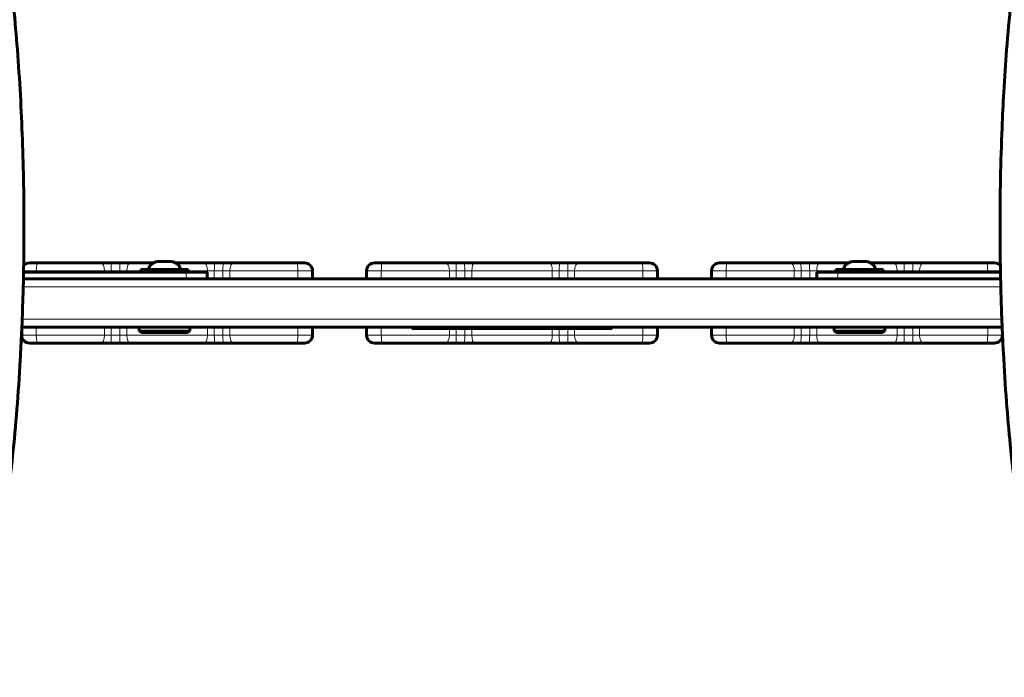
# Model space of a CAD drawing. Units: millimetres. Extents: x -1808 to 2174, y -1726 to 1823.
# Drawn here: x -1 to 367, y -169 to 77 of the extents above; entities that cross this region are included whole.
import ezdxf

# ---------------------------------------------------------------- set-up
doc = ezdxf.new("R2010")
doc.units = ezdxf.units.MM
doc.linetypes.add('K5LT_BASIC', pattern=[0])
doc.linetypes.add('K5LT_THIN', pattern=[0])

msp = doc.modelspace()

# ---------------------------------------------------------------- linework, layer by layer
at = {"color": 150, "linetype": 'K5LT_BASIC', "lineweight": 60}
for p, q in [((5.41, -13.5), (2.46, -13.5)), ((28.97, -13.5), (5.41, -13.5)), ((18.5, -13.5), (10.3, -13.5)), ((28.97, -13.5), (32.78, -13.5)), ((36.02, -13.5), (32.78, -13.5)), ((36.02, -13.5), (39.94, -13.5)), ((48.82, -13.5), (39.94, -13.5)), ((50.38, -13.02), (50.38, -12.91)), ((55.38, -12.91), (55.38, -13.02)), ((57.95, -13.5), (56.95, -13.5)), ((67.76, -13.5), (56.95, -13.5)), ((67.76, -13.5), (71.67, -13.5)), ((74.92, -13.5), (71.67, -13.5)), ((74.92, -13.5), (78.73, -13.5)), ((102.29, -13.5), (78.73, -13.5)), ((97.39, -13.5), (89.19, -13.5)), ((105.24, -13.5), (102.29, -13.5)), ((134.41, -13.5), (131.46, -13.5)), ((157.97, -13.5), (134.41, -13.5)), ((147.5, -13.5), (139.3, -13.5)), ((157.97, -13.5), (161.78, -13.5)), ((165.02, -13.5), (161.78, -13.5)), ((165.02, -13.5), (168.94, -13.5)), ((196.76, -13.5), (168.94, -13.5)), ((186.95, -13.5), (178.75, -13.5)), ((196.76, -13.5), (200.67, -13.5)), ((203.92, -13.5), (200.67, -13.5)), ((203.92, -13.5), (207.73, -13.5)), ((231.29, -13.5), (207.73, -13.5)), ((226.39, -13.5), (218.19, -13.5)), ((234.24, -13.5), (231.29, -13.5)), ((263.41, -13.5), (260.46, -13.5)), ((286.97, -13.5), (263.41, -13.5)), ((276.5, -13.5), (268.3, -13.5)), ((286.97, -13.5), (290.78, -13.5)), ((294.02, -13.5), (290.78, -13.5)), ((294.02, -13.5), (297.94, -13.5)), ((308.75, -13.5), (297.94, -13.5)), ((308.75, -13.5), (307.75, -13.5)), ((310.31, -13.02), (310.31, -12.91)), ((315.31, -12.91), (315.31, -13.02)), ((325.76, -13.5), (316.88, -13.5)), ((325.76, -13.5), (329.67, -13.5)), ((332.92, -13.5), (329.67, -13.5)), ((332.92, -13.5), (336.73, -13.5)), ((360.29, -13.5), (336.73, -13.5)), ((355.39, -13.5), (347.19, -13.5)), ((363.24, -13.5), (360.29, -13.5)), ((0.16, -17), (61.01, -17)), ((61.78, -16), (43.98, -16)), ((43.98, -16), (43.98, -17)), ((61.01, -17), (68.85, -17)), ((61.78, -16), (61.78, -17)), ((68.85, -19.5), (68.85, -17)), ((108.24, -16.5), (108.24, -19.5)), ((128.46, -16.5), (128.46, -19.5)), ((237.24, -16.5), (237.24, -19.5)), ((257.46, -16.5), (257.46, -19.5)), ((296.85, -17), (304.69, -17)), ((296.85, -19.5), (296.85, -17)), ((321.71, -16), (303.91, -16)), ((303.91, -16), (303.91, -17)), ((304.69, -17), (365.53, -17)), ((321.71, -16), (321.71, -17)), ((0.11, -19.5), (365.59, -19.5)), ((0.11, -19.5), (61.01, -19.5)), ((68.85, -19.5), (61.01, -19.5)), ((304.69, -19.5), (296.85, -19.5)), ((304.69, -19.5), (365.59, -19.5)), ((-0.54, -39.4), (-0.54, -40.5)), ((-0.46, -37.5), (366.15, -37.5)), ((43.38, -39), (43.38, -37.5)), ((43.38, -37.5), (62.38, -37.5)), ((43.38, -39), (44.25, -39.5)), ((43.38, -39), (62.38, -39)), ((44.25, -39.5), (61.52, -39.5)), ((62.38, -39), (61.52, -39.5)), ((62.38, -39), (62.38, -37.5)), ((108.24, -37.5), (108.24, -40.5)), ((128.46, -37.5), (128.46, -40.5)), ((151.35, -37.5), (145.35, -37.5)), ((145.35, -37.5), (145.35, -38)), ((151.35, -38), (145.35, -38)), ((214.35, -37.5), (151.35, -37.5)), ((214.35, -38), (151.35, -38)), ((220.35, -37.5), (214.35, -37.5)), ((220.35, -38), (214.35, -38)), ((220.35, -37.5), (220.35, -38)), ((237.24, -37.5), (237.24, -40.5)), ((257.46, -37.5), (257.46, -40.5)), ((303.31, -39), (303.31, -37.5)), ((303.31, -37.5), (322.31, -37.5)), ((303.31, -39), (304.18, -39.5)), ((303.31, -39), (322.31, -39)), ((304.18, -39.5), (321.45, -39.5)), ((322.31, -39), (321.45, -39.5)), ((322.31, -39), (322.31, -37.5)), ((366.24, -39.4), (366.24, -40.5)), ((5.41, -43.5), (2.46, -43.5)), ((28.97, -43.5), (5.41, -43.5)), ((13.61, -43.5), (17.16, -43.5)), ((32.78, -43.5), (28.97, -43.5)), ((36.02, -43.5), (32.78, -43.5)), ((39.94, -43.5), (36.02, -43.5)), ((67.76, -43.5), (39.94, -43.5)), ((71.67, -43.5), (67.76, -43.5)), ((74.92, -43.5), (71.67, -43.5)), ((78.73, -43.5), (74.92, -43.5)), ((102.29, -43.5), (78.73, -43.5)), ((105.24, -43.5), (102.29, -43.5)), ((134.41, -43.5), (131.46, -43.5)), ((157.97, -43.5), (134.41, -43.5)), ((144.2, -43.5), (146.16, -43.5)), ((161.78, -43.5), (157.97, -43.5)), ((165.02, -43.5), (161.78, -43.5)), ((168.94, -43.5), (165.02, -43.5)), ((196.76, -43.5), (168.94, -43.5)), ((200.67, -43.5), (196.76, -43.5)), ((203.92, -43.5), (200.67, -43.5)), ((207.73, -43.5), (203.92, -43.5)), ((231.29, -43.5), (207.73, -43.5)), ((234.24, -43.5), (231.29, -43.5)), ((263.41, -43.5), (260.46, -43.5)), ((286.97, -43.5), (263.41, -43.5)), ((290.78, -43.5), (286.97, -43.5)), ((294.02, -43.5), (290.78, -43.5)), ((297.94, -43.5), (294.02, -43.5)), ((325.76, -43.5), (297.94, -43.5)), ((329.67, -43.5), (325.76, -43.5)), ((332.92, -43.5), (329.67, -43.5)), ((336.73, -43.5), (332.92, -43.5)), ((360.29, -43.5), (336.73, -43.5)), ((363.24, -43.5), (360.29, -43.5))]:
    msp.add_line(p, q, dxfattribs=at)
at = {"color": 7, "linetype": 'K5LT_THIN', "lineweight": 18}
for p, q in [((4.94, -16.5), (0.17, -16.5)), ((4.94, -16.5), (4.94, -17)), ((30.43, -16.5), (4.94, -16.5)), ((30.43, -16.5), (30.43, -17)), ((30.43, -16.5), (32.97, -16.5)), ((32.97, -16.5), (32.97, -17)), ((36.19, -16.5), (32.97, -16.5)), ((36.19, -16.5), (36.19, -17)), ((36.19, -16.5), (38.8, -16.5)), ((38.8, -16.5), (38.8, -17)), ((43.98, -16.5), (38.8, -16.5)), ((61.01, -19.5), (61.01, -17)), ((68.9, -16.5), (61.78, -16.5)), ((68.9, -16.5), (68.9, -19.5)), ((68.9, -16.5), (71.51, -16.5)), ((71.51, -16.5), (71.51, -19.5)), ((74.72, -16.5), (71.51, -16.5)), ((74.72, -16.5), (74.72, -19.5)), ((74.72, -16.5), (77.26, -16.5)), ((77.26, -16.5), (77.26, -19.5)), ((102.76, -16.5), (77.26, -16.5)), ((102.76, -16.5), (102.76, -19.5)), ((108.24, -16.5), (102.76, -16.5)), ((133.94, -16.5), (128.46, -16.5)), ((133.94, -16.5), (133.94, -19.5)), ((159.43, -16.5), (133.94, -16.5)), ((159.43, -16.5), (159.43, -19.5)), ((159.43, -16.5), (161.97, -16.5)), ((161.97, -16.5), (161.97, -19.5)), ((165.19, -16.5), (161.97, -16.5)), ((165.19, -16.5), (165.19, -19.5)), ((165.19, -16.5), (167.8, -16.5)), ((167.8, -16.5), (167.8, -19.5)), ((197.9, -16.5), (167.8, -16.5)), ((197.9, -16.5), (197.9, -19.5)), ((197.9, -16.5), (200.51, -16.5)), ((200.51, -16.5), (200.51, -19.5)), ((203.72, -16.5), (200.51, -16.5)), ((203.72, -16.5), (203.72, -19.5)), ((203.72, -16.5), (206.26, -16.5)), ((206.26, -16.5), (206.26, -19.5)), ((231.76, -16.5), (206.26, -16.5)), ((231.76, -16.5), (231.76, -19.5)), ((237.24, -16.5), (231.76, -16.5)), ((262.94, -16.5), (257.46, -16.5)), ((262.94, -16.5), (262.94, -19.5)), ((288.43, -16.5), (262.94, -16.5)), ((288.43, -16.5), (288.43, -19.5)), ((288.43, -16.5), (290.97, -16.5)), ((290.97, -16.5), (290.97, -19.5)), ((294.19, -16.5), (290.97, -16.5)), ((294.19, -16.5), (294.19, -19.5)), ((294.19, -16.5), (296.8, -16.5)), ((296.8, -16.5), (296.8, -19.5)), ((303.91, -16.5), (296.8, -16.5)), ((304.69, -19.5), (304.69, -17)), ((326.9, -16.5), (321.71, -16.5)), ((326.9, -16.5), (326.9, -17)), ((326.9, -16.5), (329.51, -16.5)), ((329.51, -16.5), (329.51, -17)), ((332.72, -16.5), (329.51, -16.5)), ((332.72, -16.5), (332.72, -17)), ((332.72, -16.5), (335.26, -16.5)), ((335.26, -16.5), (335.26, -17)), ((360.76, -16.5), (335.26, -16.5)), ((360.76, -16.5), (360.76, -17)), ((365.53, -16.5), (360.76, -16.5)), ((0.04, -22.5), (365.65, -22.5)), ((-0.34, -34.5), (366.03, -34.5)), ((4.94, -40.5), (-0.54, -40.5)), ((4.94, -37.5), (4.94, -40.5)), ((30.43, -40.5), (4.94, -40.5)), ((30.43, -37.5), (30.43, -40.5)), ((32.97, -40.5), (30.43, -40.5)), ((32.97, -37.5), (32.97, -40.5)), ((36.19, -40.5), (32.97, -40.5)), ((36.19, -37.5), (36.19, -40.5)), ((38.8, -40.5), (36.19, -40.5)), ((38.8, -37.5), (38.8, -40.5)), ((68.9, -40.5), (38.8, -40.5)), ((68.9, -37.5), (68.9, -40.5)), ((71.51, -40.5), (68.9, -40.5)), ((71.51, -37.5), (71.51, -40.5)), ((74.72, -40.5), (71.51, -40.5)), ((74.72, -37.5), (74.72, -40.5)), ((77.26, -40.5), (74.72, -40.5)), ((77.26, -37.5), (77.26, -40.5)), ((102.76, -40.5), (77.26, -40.5)), ((102.76, -37.5), (102.76, -40.5)), ((108.24, -40.5), (102.76, -40.5)), ((133.94, -40.5), (128.46, -40.5)), ((133.94, -37.5), (133.94, -40.5)), ((159.43, -40.5), (133.94, -40.5)), ((151.35, -37.5), (151.35, -38)), ((159.43, -38), (159.43, -40.5)), ((161.97, -40.5), (159.43, -40.5)), ((161.97, -38), (161.97, -40.5)), ((165.19, -40.5), (161.97, -40.5)), ((165.19, -38), (165.19, -40.5)), ((167.8, -40.5), (165.19, -40.5)), ((167.8, -38), (167.8, -40.5)), ((197.9, -40.5), (167.8, -40.5)), ((197.9, -38), (197.9, -40.5)), ((200.51, -40.5), (197.9, -40.5)), ((200.51, -38), (200.51, -40.5)), ((203.72, -40.5), (200.51, -40.5)), ((203.72, -38), (203.72, -40.5)), ((206.26, -40.5), (203.72, -40.5)), ((206.26, -38), (206.26, -40.5)), ((231.76, -40.5), (206.26, -40.5)), ((214.35, -37.5), (214.35, -38)), ((231.76, -37.5), (231.76, -40.5)), ((237.24, -40.5), (231.76, -40.5)), ((262.94, -40.5), (257.46, -40.5)), ((262.94, -37.5), (262.94, -40.5)), ((288.43, -40.5), (262.94, -40.5)), ((288.43, -37.5), (288.43, -40.5)), ((290.97, -40.5), (288.43, -40.5)), ((290.97, -37.5), (290.97, -40.5)), ((294.19, -40.5), (290.97, -40.5)), ((294.19, -37.5), (294.19, -40.5)), ((296.8, -40.5), (294.19, -40.5)), ((296.8, -37.5), (296.8, -40.5)), ((326.9, -40.5), (296.8, -40.5)), ((326.9, -37.5), (326.9, -40.5)), ((329.51, -40.5), (326.9, -40.5)), ((329.51, -37.5), (329.51, -40.5)), ((332.72, -40.5), (329.51, -40.5)), ((332.72, -37.5), (332.72, -40.5)), ((335.26, -40.5), (332.72, -40.5)), ((335.26, -37.5), (335.26, -40.5)), ((360.76, -40.5), (335.26, -40.5)), ((360.76, -37.5), (360.76, -40.5)), ((366.24, -40.5), (360.76, -40.5))]:
    msp.add_line(p, q, dxfattribs=at)
at = {"color": 150, "linetype": 'K5LT_BASIC', "lineweight": 60}
for centre, start, end in [((2.46, -16.5), 90, 138.7466), ((105.24, -16.5), 0, 90), ((131.46, -16.5), 90, 180), ((234.24, -16.5), 0, 90), ((260.46, -16.5), 90, 180), ((363.24, -16.5), 41.2534, 90), ((2.46, -40.5), 180, 270), ((105.24, -40.5), 270, 0), ((131.46, -40.5), 180, 270), ((234.24, -40.5), 270, 0), ((260.46, -40.5), 180, 270), ((363.24, -40.5), 270, 0)]:
    msp.add_arc(centre, 3, start, end, dxfattribs=at)
at = {"color": 7, "linetype": 'K5LT_THIN', "lineweight": 18}
for centre, major_axis, ratio, start_param, end_param in [((5.41, -16.5), (0, -3), 0.157389, 3.141593, 4.712389), ((28.97, -16.5), (0, 3), 0.487477, 4.712389, 6.283185), ((32.78, -16.5), (0, 3), 0.064233, 4.712389, 6.283185), ((36.02, -16.5), (0, 3), 0.054344, 4.712389, 6.283185), ((39.94, -16.5), (0, -3), 0.380666, 3.141593, 4.712389), ((67.76, -16.5), (0, 3), 0.380666, 4.712389, 6.283185), ((71.67, -16.5), (0, -3), 0.054344, 3.141593, 4.712389), ((74.92, -16.5), (0, 3), 0.064233, 0, 1.570796), ((78.73, -16.5), (0, -3), 0.487477, 3.141593, 4.712389), ((102.29, -16.5), (0, 3), 0.157389, 4.712389, 6.283185), ((134.41, -16.5), (0, -3), 0.157389, 3.141593, 4.712389), ((157.97, -16.5), (0, 3), 0.487477, 4.712389, 6.283185), ((161.78, -16.5), (0, 3), 0.064233, 4.712389, 6.283185), ((165.02, -16.5), (0, 3), 0.054344, 4.712389, 6.283185), ((168.94, -16.5), (0, -3), 0.380666, 3.141593, 4.712389), ((196.76, -16.5), (0, 3), 0.380666, 4.712389, 6.283185), ((200.67, -16.5), (0, -3), 0.054344, 3.141593, 4.712389), ((203.92, -16.5), (0, 3), 0.064233, 0, 1.570796), ((207.73, -16.5), (0, -3), 0.487477, 3.141593, 4.712389), ((231.29, -16.5), (0, 3), 0.157389, 4.712389, 6.283185), ((263.41, -16.5), (0, -3), 0.157389, 3.141593, 4.712389), ((286.97, -16.5), (0, 3), 0.487477, 4.712389, 6.283185), ((290.78, -16.5), (0, 3), 0.064233, 4.712389, 6.283185), ((294.02, -16.5), (0, 3), 0.054344, 4.712389, 6.283185), ((297.94, -16.5), (0, -3), 0.380666, 3.141593, 4.712389), ((325.76, -16.5), (0, 3), 0.380666, 4.712389, 6.283185), ((329.67, -16.5), (0, -3), 0.054344, 3.141593, 4.712389), ((332.92, -16.5), (0, 3), 0.064233, 0, 1.570796), ((336.73, -16.5), (0, -3), 0.487477, 3.141593, 4.712389), ((360.29, -16.5), (0, 3), 0.157389, 4.712389, 6.283185), ((5.41, -40.5), (0, -3), 0.157389, 4.712389, 6.283185), ((28.97, -40.5), (0, -3), 0.487477, 0, 1.570796), ((32.78, -40.5), (0, 3), 0.064233, 3.141593, 4.712389), ((36.02, -40.5), (0, -3), 0.054344, 0, 1.570796), ((39.94, -40.5), (0, -3), 0.380666, 4.712389, 6.283185), ((67.76, -40.5), (0, -3), 0.380666, 0, 1.570796), ((71.67, -40.5), (0, -3), 0.054344, 4.712389, 6.283185), ((74.92, -40.5), (0, -3), 0.064233, 4.712389, 6.283185), ((78.73, -40.5), (0, -3), 0.487477, 4.712389, 6.283185), ((102.29, -40.5), (0, 3), 0.157389, 3.141593, 4.712389), ((134.41, -40.5), (0, -3), 0.157389, 4.712389, 6.283185), ((157.97, -40.5), (0, -3), 0.487477, 0, 1.570796), ((161.78, -40.5), (0, 3), 0.064233, 3.141593, 4.712389), ((165.02, -40.5), (0, -3), 0.054344, 0, 1.570796), ((168.94, -40.5), (0, -3), 0.380666, 4.712389, 6.283185), ((196.76, -40.5), (0, -3), 0.380666, 0, 1.570796), ((200.67, -40.5), (0, -3), 0.054344, 4.712389, 6.283185), ((203.92, -40.5), (0, -3), 0.064233, 4.712389, 6.283185), ((207.73, -40.5), (0, -3), 0.487477, 4.712389, 6.283185), ((231.29, -40.5), (0, 3), 0.157389, 3.141593, 4.712389), ((263.41, -40.5), (0, -3), 0.157389, 4.712389, 6.283185), ((286.97, -40.5), (0, -3), 0.487477, 0, 1.570796), ((290.78, -40.5), (0, 3), 0.064233, 3.141593, 4.712389), ((294.02, -40.5), (0, -3), 0.054344, 0, 1.570796), ((297.94, -40.5), (0, -3), 0.380666, 4.712389, 6.283185), ((325.76, -40.5), (0, -3), 0.380666, 0, 1.570796), ((329.67, -40.5), (0, -3), 0.054344, 4.712389, 6.283185), ((332.92, -40.5), (0, -3), 0.064233, 4.712389, 6.283185), ((336.73, -40.5), (0, -3), 0.487477, 4.712389, 6.283185), ((360.29, -40.5), (0, 3), 0.157389, 3.141593, 4.712389)]:
    msp.add_ellipse(centre, major_axis=major_axis, ratio=ratio, start_param=start_param, end_param=end_param, dxfattribs=at)
at = {"color": 150, "linetype": 'K5LT_BASIC', "lineweight": 60}
for centre, start_param, end_param in [((52.88, -16), 5.142164, 6.283185), ((52.88, -16), 3.141593, 4.282614), ((312.81, -16), 5.142164, 6.283185), ((312.81, -16), 3.141593, 4.282614)]:
    msp.add_ellipse(centre, major_axis=(-6, 0), ratio=0.566667, start_param=start_param, end_param=end_param, dxfattribs=at)
for points, knots in [([(-15.41, 153.27), (-14.44, 149.62), (-13.5, 145.75), (-11.77, 137.94), (-10.97, 134.02), (-9.45, 125.97), (-8.74, 121.84), (-7.53, 114.3), (-7.03, 110.94), (-6.04, 103.86), (-5.55, 100.14), (-4.46, 91.06), (-3.87, 85.63), (-2.84, 74.91), (-2.4, 69.63), (-1.58, 58.65), (-1.22, 52.94), (-0.62, 41.65), (-0.38, 36.08), (0, 24.91), (0.14, 19.31), (0.32, 6.94), (0.35, 0.16), (0.28, -9.25), (0.24, -11.89), (0.2, -15.18), (0.18, -15.84), (0.17, -16.67), (0.16, -16.83), (0.15, -17.83), (0.13, -18.67), (0.08, -21.28), (0.03, -23.06), (-0.14, -29.07), (-0.31, -33.28), (-0.47, -37.87), (-0.49, -38.23), (-0.52, -38.86), (-0.53, -39.13), (-0.71, -42.86), (-0.87, -46.34), (-1.41, -56.01), (-1.83, -62.17), (-2.79, -74.15), (-3.32, -79.98), (-4.48, -91.15), (-5.11, -96.51), (-6.42, -106.57), (-7.09, -111.3), (-8.29, -118.93), (-8.79, -121.93), (-9.88, -128.12), (-10.48, -131.31), (-11.89, -138.34), (-12.71, -142.12), (-14.35, -149.08), (-15.17, -152.29), (-16.86, -158.45), (-17.73, -161.4), (-19.11, -165.69), (-19.6, -167.14), (-20.08, -168.52)], [0.000027, 0.000027, 0.000027, 0.000027, 46.348725, 46.348725, 89.683484, 89.683484, 132.182061, 132.182061, 165.093657, 165.093657, 200.012203, 200.012203, 248.843922, 248.843922, 294.463277, 294.463277, 342.391821, 342.391821, 388.168044, 388.168044, 433.515311, 433.515311, 488.152048, 488.152048, 509.428262, 509.428262, 514.761195, 514.761195, 516.10982, 516.10982, 522.85682, 522.85682, 537.273723, 537.273723, 571.755653, 571.755653, 574.740398, 574.740398, 576.9624, 576.9624, 605.579413, 605.579413, 657.514589, 657.514589, 708.47006, 708.47006, 757.416724, 757.416724, 802.968188, 802.968188, 833.287151, 833.287151, 867.245319, 867.245319, 910.239323, 910.239323, 949.84245, 949.84245, 989.817304, 989.817304, 1011, 1011, 1011, 1011]), ([(385.78, -168.53), (384.77, -165.64), (383.75, -162.48), (381.96, -156.37), (381.16, -153.43), (379.62, -147.33), (378.88, -144.17), (377.33, -137.12), (376.53, -133.19), (375.14, -125.71), (374.53, -122.21), (373.48, -115.75), (373.03, -112.83), (372.02, -105.86), (371.47, -101.77), (370.31, -92.33), (369.72, -86.95), (368.67, -76.22), (368.21, -70.89), (367.34, -59.47), (366.94, -53.36), (366.48, -44.59), (366.36, -41.99), (366.21, -38.77), (366.18, -38.13), (366.05, -35.07), (365.96, -32.62), (365.76, -26.62), (365.68, -23.06), (365.58, -19.22), (365.57, -18.95), (365.56, -18.11), (365.54, -17.56), (365.53, -16.83), (365.53, -16.67), (365.51, -15.84), (365.5, -15.18), (365.45, -9.76), (365.38, -5.01), (365.37, 5.82), (365.43, 11.89), (365.67, 24.33), (365.87, 30.7), (366.31, 41.49), (366.53, 45.94), (367.09, 55.72), (367.44, 61.03), (368.3, 72.19), (368.82, 78.02), (369.92, 88.97), (370.51, 94.11), (371.79, 104.38), (372.5, 109.48), (373.81, 117.99), (374.38, 121.48), (375.66, 128.73), (376.37, 132.48), (377.91, 140.02), (378.75, 143.78), (380.11, 149.41), (380.6, 151.37), (381.1, 153.27)], [0.000027, 0.000027, 0.000027, 0.000027, 44.394356, 44.394356, 82.228317, 82.228317, 119.681155, 119.681155, 162.965284, 162.965284, 199.127713, 199.127713, 227.936202, 227.936202, 266.695657, 266.695657, 315.385589, 315.385589, 361.649621, 361.649621, 413.048592, 413.048592, 434.466591, 434.466591, 439.678544, 439.678544, 459.707952, 459.707952, 488.626112, 488.626112, 490.867366, 490.867366, 495.379426, 495.379426, 496.729302, 496.729302, 502.06743, 502.06743, 540.520425, 540.520425, 589.453356, 589.453356, 641.329703, 641.329703, 678.102104, 678.102104, 722.904167, 722.904167, 773.640336, 773.640336, 820.372758, 820.372758, 869.202429, 869.202429, 904.401646, 904.401646, 944.478526, 944.478526, 987.895415, 987.895415, 1012, 1012, 1012, 1012]), ([(52.88, -13.02), (52.75, -12.99), (52.52, -12.96), (52.18, -12.93), (51.9, -12.91), (51.61, -12.91), (51.33, -12.91), (50.91, -12.94), (50.6, -12.98), (50.38, -13.02)], [0, 0, 0, 0, 1.662095, 2.771968, 3.993346, 5.057012, 6.184931, 7.416904, 10, 10, 10, 10]), ([(52.88, -13.02), (52.69, -12.99), (52.41, -12.95), (52.02, -12.92), (51.73, -12.91), (51.36, -12.91), (50.91, -12.94), (50.56, -12.99), (50.38, -13.02)], [0, 0, 0, 0, 2.05787, 3.090148, 4.137838, 5.19876, 7.087506, 9, 9, 9, 9]), ([(52.88, -13.02), (53.07, -12.99), (53.36, -12.95), (53.74, -12.92), (54.03, -12.91), (54.4, -12.91), (54.86, -12.94), (55.21, -12.99), (55.38, -13.02)], [0, 0, 0, 0, 2.05787, 3.090148, 4.137838, 5.19876, 7.087506, 9, 9, 9, 9]), ([(55.38, -13.02), (55.25, -12.99), (55.02, -12.96), (54.68, -12.93), (54.4, -12.91), (54.11, -12.91), (53.83, -12.91), (53.41, -12.94), (53.1, -12.98), (52.88, -13.02)], [0, 0, 0, 0, 1.662095, 2.771968, 3.993346, 5.057012, 6.184931, 7.416904, 10, 10, 10, 10]), ([(312.81, -13.02), (312.68, -12.99), (312.45, -12.96), (312.11, -12.93), (311.83, -12.91), (311.54, -12.91), (311.26, -12.91), (310.84, -12.94), (310.53, -12.98), (310.31, -13.02)], [0, 0, 0, 0, 1.662095, 2.771968, 3.993346, 5.057012, 6.184931, 7.416904, 10, 10, 10, 10]), ([(312.81, -13.02), (312.62, -12.99), (312.34, -12.95), (311.95, -12.92), (311.66, -12.91), (311.29, -12.91), (310.84, -12.94), (310.49, -12.99), (310.31, -13.02)], [0, 0, 0, 0, 2.05787, 3.090148, 4.137838, 5.19876, 7.087506, 9, 9, 9, 9]), ([(312.81, -13.02), (313, -12.99), (313.29, -12.95), (313.67, -12.92), (313.96, -12.91), (314.34, -12.91), (314.79, -12.94), (315.14, -12.99), (315.31, -13.02)], [0, 0, 0, 0, 2.05787, 3.090148, 4.137838, 5.19876, 7.087506, 9, 9, 9, 9]), ([(315.31, -13.02), (315.18, -12.99), (314.95, -12.96), (314.61, -12.93), (314.33, -12.91), (314.04, -12.91), (313.76, -12.91), (313.34, -12.94), (313.03, -12.98), (312.81, -13.02)], [0, 0, 0, 0, 1.662095, 2.771968, 3.993346, 5.057012, 6.184931, 7.416904, 10, 10, 10, 10])]:
    msp.add_open_spline(points, degree=3, knots=knots, dxfattribs=at)

doc.saveas('drawing.dxf')
